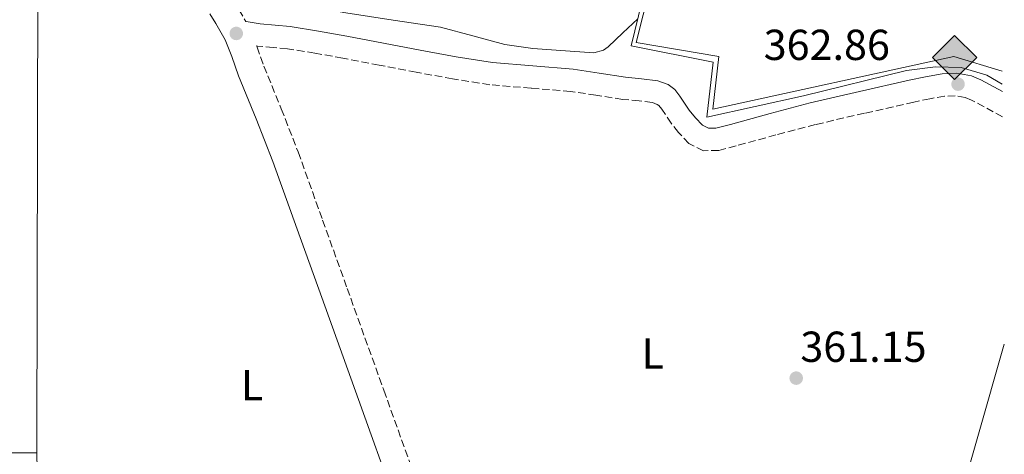
# Model space of a CAD drawing. Units: metres. Extents: x 549657 to 553095, y 4700934 to 4703189.
# Drawn here: x 552860 to 553087, y 4702446 to 4702546 of the extents above; entities that cross this region are included whole.
import ezdxf
from ezdxf.enums import TextEntityAlignment as Align

# ---------------------------------------------------------------- set-up
doc = ezdxf.new("R2010")
doc.units = ezdxf.units.M
doc.header["$MEASUREMENT"] = 0
doc.linetypes.add('DGN Style 1', pattern=[1.045693079995523, 0.001739921930109024, -1.043953158065414])
doc.linetypes.add('DGN Style 3', pattern=[2.435890702152634, 1.739921930109024, -0.6959687720436097])
for name, color, linetype, lineweight in [('Acequia sin especificar', 4, 'Continuous', 0), ('Camino', 7, 'DGN Style 3', 0), ('Cauce permanente no visto', 142, 'DGN Style 1', 13), ('Construcción sin especificar', 1, 'Continuous', 0), ('Cota de punto acotado terreno', 7, 'Continuous', 0), ('Etiqueta de uso rústico', 92, 'Continuous', 0), ('Gasoducto', 7, 'Continuous', 13), ('Línea de cambio de uso (parcela vista)', 92, 'Continuous', 0), ('Margen derecho', 7, 'Continuous', 0), ('Punto acotado terreno (símbolo)', 7, 'Continuous', 0), ('Registro Gasoducto', 7, 'Continuous', 0)]:
    doc.layers.add(name, color=color, linetype=linetype, lineweight=lineweight)
doc.styles.add('Style-Arial', font='arial.ttf')

# ---------------------------------------------------------------- blocks, each defined once
blk = doc.blocks.new('5PATER')
at = {"layer": 'Cauce permanente no visto', "linetype": 'Continuous', "lineweight": 0}
h = blk.add_hatch(color=51, dxfattribs=at)
edge = h.paths.add_edge_path()
edge.add_ellipse((0, 0), major_axis=(-0.1095731443231308, -0.1110710700762829), ratio=0.9994222409660317, start_angle=0, end_angle=360)
blk = doc.blocks.new('5GASO')
at = {"layer": 'Construcción sin especificar', "linetype": 'Continuous', "lineweight": 0}
for color, points in [(253, [(0, -0.5090000823999756), (-0.509, -8.239997558519242e-08), (0, 0.5089999176000244), (0.0235, 0.2499999176000244), (0.0234, 0.25), (-0.03160000000000001, 0.2425), (-0.0786, 0.2215), (-0.1176, 0.1855), (-0.1481, 0.135), (-0.1681, 0.07150000000000001), (-0.1746, -0.004), (-0.1681, -0.078), (-0.1481, -0.142), (-0.1166, -0.1935), (-0.0756, -0.23), (-0.0266, -0.252), (0.0294, -0.2595), (0.0295, -0.2595000823999757)]), (253, [(0, -0.5090000823999756), (0.0295, -0.2595000823999757), (0.0294, -0.2595), (0.0784, -0.254), (0.1274, -0.237), (0.1704, -0.212), (0.2024, -0.183), (0.2024, 0.014), (0.0234, 0.014), (0.0234, -0.07100000000000002), (0.1269, -0.07100000000000002), (0.1269, -0.133), (0.1039, -0.15), (0.0779, -0.1635), (0.0509, -0.172), (0.02490000000000001, -0.1745), (-0.0011, -0.172), (-0.0241, -0.1645), (-0.0446, -0.152), (-0.0621, -0.1345), (-0.0786, -0.109), (-0.0901, -0.0775), (-0.09710000000000002, -0.041), (-0.09910000000000002, 0.001), (-0.09710000000000002, 0.0395), (-0.0911, 0.07300000000000001), (-0.0806, 0.1015), (-0.0656, 0.1245), (-0.04760000000000001, 0.142), (-0.0266, 0.155), (-0.0036, 0.1625), (0.0224, 0.165), (0.0549, 0.1595), (0.0829, 0.143), (0.1044, 0.1165), (0.1174, 0.08), (0.1929, 0.099), (0.1849, 0.134), (0.1729, 0.1645), (0.1574, 0.19), (0.1379, 0.2115), (0.1144, 0.2285), (0.08790000000000002, 0.2405), (0.0574, 0.2475000000000001), (0.0234, 0.25), (0.0235, 0.2499999176000244), (0, 0.5089999176000244), (0.509, -8.239997558519242e-08)]), (7, [(0.0295, -0.2595000823999757), (-0.0265, -0.2520000823999757), (-0.0755, -0.2300000823999756), (-0.1165, -0.1935000823999756), (-0.148, -0.1420000823999756), (-0.168, -0.07800008239997559), (-0.1745, -0.004000082399975585), (-0.168, 0.07149991760002442), (-0.148, 0.1349999176000244), (-0.1175, 0.1854999176000244), (-0.0785, 0.2214999176000244), (-0.0315, 0.2424999176000244), (0.0235, 0.2499999176000244), (0.0575, 0.2474999176000244), (0.08800000000000001, 0.2404999176000244), (0.1145, 0.2284999176000244), (0.138, 0.2114999176000244), (0.1575, 0.1899999176000245), (0.173, 0.1644999176000244), (0.185, 0.1339999176000244), (0.193, 0.09899991760002441), (0.1175, 0.07999991760002441), (0.1045, 0.1164999176000244), (0.083, 0.1429999176000244), (0.055, 0.1594999176000245), (0.0225, 0.1649999176000244), (-0.0035, 0.1624999176000244), (-0.0265, 0.1549999176000244), (-0.0475, 0.1419999176000244), (-0.0655, 0.1244999176000244), (-0.0805, 0.1014999176000244), (-0.091, 0.07299991760002442), (-0.097, 0.03949991760002441), (-0.099, 0.0009999176000244148), (-0.097, -0.04100008239997559), (-0.09000000000000001, -0.07750008239997559), (-0.0785, -0.1090000823999756), (-0.062, -0.1345000823999756), (-0.0445, -0.1520000823999756), (-0.024, -0.1645000823999756), (-0.001, -0.1720000823999756), (0.025, -0.1745000823999756), (0.05100000000000001, -0.1720000823999756), (0.078, -0.1635000823999756), (0.104, -0.1500000823999756), (0.127, -0.1330000823999756), (0.127, -0.07100008239997559), (0.0235, -0.07100008239997559), (0.0235, 0.01399991760002442), (0.2025, 0.01399991760002442), (0.2025, -0.1830000823999756), (0.1705, -0.2120000823999756), (0.1275, -0.2370000823999756), (0.0785, -0.2540000823999757)])]:
    blk.add_hatch(color=color, dxfattribs=at).paths.add_polyline_path(points)
at = {"layer": 'Construcción sin especificar', "color": 7, "linetype": 'Continuous', "lineweight": 0, "flags": 128}
blk.add_lwpolyline([(0, -0.5090000823999756), (0.509, -8.239997558519242e-08), (0, 0.5089999176000244), (-0.509, -8.239997558519242e-08), (0, -0.5090000823999756)], close=True, dxfattribs=at)

msp = doc.modelspace()

# ---------------------------------------------------------------- linework, layer by layer
at = {"layer": 'Acequia sin especificar', "color": 4, "linetype": 'Continuous', "lineweight": 0}
msp.add_polyline3d([(553002.3399999999, 4702579.100000001, 363.8000000000029), (553007.9699999997, 4702567.960000001, 363.3000000000029), (553001.25, 4702540.430000001, 361.6900000000023), (553020.2300000004, 4702536.65, 361.4499999999971), (553018.7100000001, 4702523.949999999, 361.3500000000058), (553041.1100000005, 4702528.91, 361.3699999999953), (553064.8799999999, 4702534.720000001, 361.3699999999953), (553071.5499999998, 4702535.560000001, 361.3699999999953), (553077.4699999997, 4702535.470000001, 361.3699999999953), (553083.4400000004, 4702533.689999999, 361.3699999999953), (553087, 4702531.619999999, 361.3699999999953)], dxfattribs=at)
at = {"layer": 'Camino', "color": 7, "linetype": 'DGN Style 3', "lineweight": 0}
for points in [[(552889.5899999986, 4702615.800000002, 368.6799999999931), (552889.4999999991, 4702609.710000001, 367.5099999999948), (552889.4099999997, 4702603.61, 366.3399999999965), (552889.6399999999, 4702598.720000003, 365.9199999999982), (552890.2899999982, 4702593.810000001, 365.8200000000071), (552891.8500000006, 4702586.65, 365.3399999999965), (552894.2100000009, 4702579.689999999, 364.8899999999994), (552897.120000001, 4702572.950000001, 364.6100000000005), (552900.4200000003, 4702566.430000001, 364.3399999999965), (552904.2100000011, 4702559.680000001, 363.8899999999994), (552908.0500000011, 4702552.970000001, 363.3500000000058), (552910.6700000007, 4702548.800000002, 362.8999999999943), (552912.2499999988, 4702546.040000001, 362.4400000000023), (552912.329999997, 4702546.03, 362.4299999999931)], [(553087.0599999978, 4702524.029999999, 362.6600000000035), (553079.8799999985, 4702527.930000001, 362.7299999999959), (553078.4400000012, 4702528.5, 362.75), (553076.120000001, 4702528.930000001, 362.7799999999989), (553073.64, 4702528.820000002, 362.8099999999978), (553070.2499999993, 4702528.220000001, 362.820000000007), (553066.5799999969, 4702527.460000004, 362.8099999999978), (553055.1700000007, 4702524.880000001, 362.550000000003), (553043.8299999972, 4702522.260000002, 362.3099999999977), (553034.7099999998, 4702519.86, 362.3600000000007), (553025.5100000021, 4702517.33, 362.4100000000035), (553021.4899999988, 4702516.270000001, 362.4100000000035), (553017.9799999995, 4702516.220000002, 362.3999999999942), (553014.5899999988, 4702517.869999999, 362.3899999999995), (553012.2300000007, 4702520.450000001, 362.3600000000007), (553010.5299999998, 4702522.550000002, 362.3300000000018), (553008.3399999993, 4702525.800000002, 362.2799999999988), (553007.690000001, 4702526.630000001, 362.2599999999948), (553007.3099999988, 4702526.920000002, 362.2500000000001), (553006.1800000002, 4702527.330000001, 362.2400000000052), (553003.1200000001, 4702527.720000002, 362.2500000000001), (552999.3099999991, 4702528.07, 362.2500000000001), (552993.1199999999, 4702529.040000001, 362.2400000000052), (552987.2800000015, 4702529.930000001, 362.2299999999959), (552978.1399999997, 4702530.660000001, 362.2100000000063), (552968.6099999989, 4702531.440000001, 362.1799999999931), (552959.999999999, 4702532.82, 362.1699999999983), (552951.5799999969, 4702534.34, 362.1699999999983), (552943.0799999987, 4702535.99, 362.1399999999994), (552934.6400000008, 4702537.619999999, 362.1199999999953), (552928.1900000002, 4702538.770000001, 362.1799999999931), (552921.8599999979, 4702539.78, 362.2799999999988), (552918.5799999988, 4702540.050000001, 362.2500000000001), (552914.94, 4702540.390000001, 362.2799999999988), (552914.7399999988, 4702540.42, 362.3200000000071), (552914.8399999995, 4702540.17, 362.3099999999977), (552916.4200000019, 4702535.770000001, 362.1999999999972), (552920.4499999997, 4702525.890000002, 361.9999999999999), (552924.3399999989, 4702515.930000002, 361.8300000000019), (552930.0000000006, 4702500.180000001, 361.6100000000006), (552935.66, 4702484.430000001, 361.4299999999931), (552944.1299999993, 4702460.890000002, 361.3000000000029), (552952.6000000006, 4702437.34, 361.2100000000065)]]:
    msp.add_polyline3d(points, dxfattribs=at)
at = {"layer": 'Gasoducto', "color": 7, "linetype": 'Continuous', "lineweight": 13}
msp.add_polyline3d([(553086.9800000001, 4702534.569999999, 363.0899999999965), (553075.7800000019, 4702537.970000002, 363.1499999999942), (553020.1000000013, 4702525.810000001, 362.3399999999965), (553021.5100000016, 4702537.970000002, 363.429999999993), (553002.4299999999, 4702541.220000002, 362.25), (553010.3500000014, 4702572.600000001, 364.9799999999959), (552878.879999998, 4702610.470000001, 366.3500000000058), (552596.5399999989, 4702641.020000001, 364.2799999999988), (552406.5220512374, 4702661.624262373, 364.5439000000042), (552122.4748900565, 4702692.424417162, 364.9383999999991), (552106.9299999992, 4702694.11, 364.9600000000065), (552106.2552459013, 4702683.75, 364.8049000000028), (552099.5799999977, 4702581.260000001, 363.2700000000041)], dxfattribs=at)
at = {"layer": 'Línea de cambio de uso (parcela vista)', "color": 92, "linetype": 'Continuous', "lineweight": 0, "extrusion": (-2.984248712700938e-05, -0.01189388905698578, 0.9999292647545257), "elevation": -55585.3683853113, "flags": 128}
msp.add_lwpolyline([(552863.9605440968, 4702119.407271815), (552864.2305822972, 4702227.024884125)], dxfattribs=at)
at = {"layer": 'Línea de cambio de uso (parcela vista)', "color": 92, "linetype": 'Continuous', "lineweight": 0, "extrusion": (-0.003491156953935149, -0.01222761075910505, 0.9999191454103911), "elevation": -59068.99636034111, "flags": 128}
msp.add_lwpolyline([(553048.6468939052, 4701972.276878801), (553085.3526056289, 4702100.826489174)], dxfattribs=at)
at = {"layer": 'Línea de cambio de uso (parcela vista)', "color": 92, "linetype": 'Continuous', "lineweight": 0, "extrusion": (0.0001018956826808284, -0.008426464180237748, 0.9999644915289188), "elevation": -39207.13743005099, "flags": 128}
msp.add_lwpolyline([(552864.2403114209, 4702257.208012925), (552863.9102879857, 4702284.498981843)], dxfattribs=at)
at = {"layer": 'Línea de cambio de uso (parcela vista)', "color": 92, "linetype": 'Continuous', "lineweight": 0}
for points in [[(553002.7699999996, 4702546.65, 362.0500000000029), (552999.3799999999, 4702543.449999999, 362.7100000000065), (552995.9900000002, 4702540.24, 363.3699999999953), (552994.9100000003, 4702539.470000001, 363.5200000000041), (552992.6699999999, 4702538.84, 363.6600000000035), (552985.0300000003, 4702539.369999999, 363.5899999999965), (552978.5599999996, 4702539.83, 363.6000000000058), (552972.0999999996, 4702540.720000001, 363.5899999999965), (552964.6600000003, 4702542.779999999, 363.570000000007), (552957.25, 4702544.720000001, 363.5399999999936), (552946.3200000003, 4702546.390000001, 363.5099999999948), (552935.3799999999, 4702548.050000001, 363.4799999999959), (552927.1299999999, 4702549.539999999, 363.4900000000052), (552918.9000000004, 4702551.17, 363.5299999999988), (552913.9699999997, 4702552.050000001, 363.6199999999953), (552911.6600000003, 4702552.859999999, 363.6900000000023), (552909.6799999997, 4702554.289999999, 363.7400000000052), (552907.8499999996, 4702556.439999999, 363.679999999993), (552906.1600000003, 4702558.65, 363.6999999999971), (552903.6900000004, 4702561.83, 363.9799999999959), (552901.2100000001, 4702565.01, 364.25)], [(552739.9699999997, 4702446.100000001, 361.8099999999977), (552764.1100000005, 4702446.430000001, 362.1699999999983), (552863.9500000002, 4702446.430000001, 361.5299999999988), (552863.9500000002, 4702447.930000001, 361.5500000000029)]]:
    msp.add_polyline3d(points, dxfattribs=at)
at = {"layer": 'Margen derecho', "color": 7, "linetype": 'Continuous', "lineweight": 0}
for points in [[(552903.9099999993, 4702547.810000001, 363.1399999999994), (552905.3099999985, 4702545.580000001, 362.8999999999943), (552907.4699999979, 4702541.790000002, 362.4900000000052), (552908.9899999977, 4702537.960000001, 362.3099999999977), (552910.5799999969, 4702533.540000002, 362.1999999999972), (552914.6499999971, 4702523.570000002, 361.9999999999999), (552918.4800000004, 4702513.740000002, 361.8300000000019), (552924.1199999999, 4702498.07, 361.6100000000006), (552929.7800000015, 4702482.320000002, 361.4299999999931), (552938.2499999984, 4702458.770000001, 361.3000000000029), (552946.6900000006, 4702435.320000002, 361.2100000000065)], [(552912.329999997, 4702546.03, 362.4299999999931), (552915.5900000005, 4702545.500000001, 362.2799999999988), (552919.0300000004, 4702545.189999999, 362.2500000000001), (552922.4799999993, 4702544.890000001, 362.2799999999988), (552929.0399999995, 4702543.850000001, 362.1799999999931), (552935.5899999986, 4702542.690000001, 362.1199999999953), (552944.0599999977, 4702541.050000003, 362.1399999999994), (552952.5300000012, 4702539.410000003, 362.1699999999983), (552960.8700000007, 4702537.900000001, 362.1699999999983), (552969.2300000002, 4702536.560000002, 362.1799999999931), (552978.550000001, 4702535.790000001, 362.2100000000063), (552987.8700000016, 4702535.050000001, 362.2299999999959), (552993.9099999989, 4702534.140000002, 362.2400000000052), (552999.9400000017, 4702533.180000001, 362.2500000000001), (553003.6799999989, 4702532.850000001, 362.2500000000001), (553007.3999999983, 4702532.369999999, 362.2400000000052), (553009.7899999976, 4702531.500000002, 362.2500000000001), (553011.3399999988, 4702530.340000002, 362.2599999999948), (553012.51, 4702528.83, 362.2799999999988), (553014.6700000014, 4702525.609999999, 362.3300000000018), (553016.1299999988, 4702523.820000002, 362.3600000000007), (553017.7299999993, 4702522.08, 362.3899999999995), (553019.1399999997, 4702521.390000002, 362.3999999999942), (553020.7899999992, 4702521.41, 362.4100000000035), (553024.1799999999, 4702522.300000002, 362.4100000000035), (553033.370000001, 4702524.830000003, 362.3600000000007), (553042.5899999989, 4702527.260000002, 362.3099999999977), (553054.0199999998, 4702529.900000001, 362.550000000003), (553065.4899999984, 4702532.490000002, 362.8099999999978), (553069.2800000014, 4702533.280000002, 362.820000000007), (553073.0700000001, 4702533.949999999, 362.8099999999978), (553076.4699999975, 4702534.11, 362.7799999999989), (553079.8699999995, 4702533.480000002, 362.75), (553082.0699999989, 4702532.600000001, 362.7299999999959), (553087.0100000009, 4702529.930000001, 362.679999999993)]]:
    msp.add_polyline3d(points, dxfattribs=at)

# ---------------------------------------------------------------- block references
at = {"layer": 'Punto acotado terreno (símbolo)', "color": 7, "linetype": 'Continuous', "lineweight": 0, "xscale": 10, "yscale": 10, "zscale": 10}
for p in [(552910.0499999993, 4702543.300000001, 362.8000000000029), (553076.7699999993, 4702531.590000001, 362.860000000001), (553039.3900000004, 4702463.690000001, 361.1499999999942)]:
    msp.add_blockref('5PATER', p, dxfattribs=at)
at = {"layer": 'Registro Gasoducto', "color": 7, "linetype": 'Continuous', "lineweight": 0, "xscale": 10, "yscale": 10, "zscale": 10}
msp.add_blockref('5GASO', (553075.9899999974, 4702537.730000001, 363.1300000000047), dxfattribs=at)

# ---------------------------------------------------------------- texts
at = {"layer": 'Cota de punto acotado terreno', "color": 7, "linetype": 'Continuous', "lineweight": 0, "style": 'Style-Arial'}
for s, p in [('362.86', (553031.8799999984, 4702537.17, 362.8600000000006)), ('361.15', (553040.3500000021, 4702467.439999999, 361.1499999999942))]:
    msp.add_text(s, height=7.000000000000002, dxfattribs=at).set_placement(p)
at = {"layer": 'Etiqueta de uso rústico', "color": 92, "linetype": 'Continuous', "lineweight": 0, "style": 'Style-Arial'}
for p in [(553006.2614203797, 4702469.36001, 360.9499999999971), (552913.7114203798, 4702462.070010001, 361.3399999999965)]:
    msp.add_text('L', height=7.000000000000002, dxfattribs=at).set_placement(p, align=Align.MIDDLE_CENTER)

doc.saveas('drawing.dxf')
